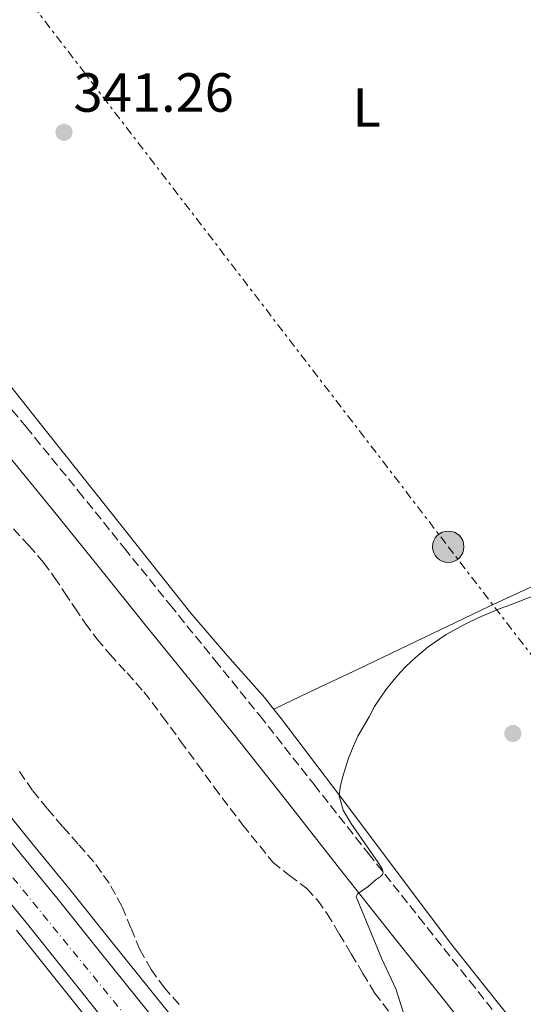
# Model space of a CAD drawing. Units: metres. Extents: x 608486 to 611968, y 4662184 to 4664551.
# Drawn here: x 610050 to 610142, y 4662894 to 4663073 of the extents above; entities that cross this region are included whole.
import ezdxf
from ezdxf.enums import TextEntityAlignment as Align

# ---------------------------------------------------------------- set-up
doc = ezdxf.new("R2010")
doc.units = ezdxf.units.M
doc.header["$MEASUREMENT"] = 0
for name, pattern in [('DGN Style 3', [2.435890702152634, 1.739921930109024, -0.6959687720436097]), ('DGN Style 4', [2.7856150101045474, 1.391937544087219, -0.6959687720436097, 0.001739921930109024, -0.6959687720436097]), ('DGN Style 7', [3.4798438602180486, 1.565929737098122, -0.6959687720436097, 0.5219765790327072, -0.6959687720436097])]:
    doc.linetypes.add(name, pattern=pattern)
for name, color, linetype, lineweight in [('Camino', 7, 'DGN Style 3', 0), ('Carretera', 9, 'Continuous', 0), ('Cota de punto acotado terreno', 7, 'Continuous', 0), ('Curva de nivel intermedia', 30, 'Continuous', 0), ('Eje de carretera', 7, 'DGN Style 4', 0), ('Etiqueta de uso rústico', 92, 'Continuous', 0), ('Línea blanca (vial)', 7, 'Continuous', 13), ('Línea de asfalto', 7, 'Continuous', 13), ('Línea de cambio de uso (parcela vista)', 92, 'Continuous', 0), ('Línea eléctrica', 6, 'DGN Style 7', 0), ('Margen derecho', 7, 'Continuous', 0), ('Poste tendido eléctrico', 7, 'Continuous', 0), ('Punto acotado terreno (símbolo)', 7, 'Continuous', 0), ('Torre eléctrica grande', 7, 'Continuous', 0), ('Zona arbolada', 92, 'DGN Style 3', 0)]:
    doc.layers.add(name, color=color, linetype=linetype, lineweight=lineweight)
doc.styles.add('Style-Arial', font='arial.ttf')

# ---------------------------------------------------------------- blocks, each defined once
blk = doc.blocks.new('5PATER')
at = {"layer": 'Punto acotado terreno (símbolo)', "linetype": 'Continuous', "lineweight": 0}
h = blk.add_hatch(color=51, dxfattribs=at)
edge = h.paths.add_edge_path()
edge.add_ellipse((0, 0), major_axis=(-0.1095731443231308, -0.1110710700762829), ratio=0.9994222409660317, start_angle=0, end_angle=360)
blk = doc.blocks.new('5PELE')
at = {"layer": 'Torre eléctrica grande', "linetype": 'Continuous', "lineweight": 0}
h = blk.add_hatch(color=9, dxfattribs=at)
edge = h.paths.add_edge_path()
edge.add_arc((-2.000000476837158e-05, 0), 0.2850000000000001, 0, 360)
at = {"layer": 'Torre eléctrica grande', "color": 252, "linetype": 'Continuous', "lineweight": 0}
blk.add_circle((-2.000000476837158e-05, 0), 0.2850000000000001, dxfattribs=at)

msp = doc.modelspace()

# ---------------------------------------------------------------- linework, layer by layer
at = {"layer": 'Camino', "color": 7, "linetype": 'DGN Style 3', "lineweight": 0}
msp.add_polyline3d([(609986.3500000016, 4663076.940000002, 341.7299999999959), (609987.8400000002, 4663075.050000001, 341.1900000000024), (609997.3299999986, 4663063.830000003, 341.1300000000047), (610007.0599999983, 4663052.600000003, 341.1900000000024), (610016.8399999995, 4663040.810000001, 341.2700000000041), (610026.5699999993, 4663029.070000002, 341.3699999999954), (610034.2699999994, 4663019.800000002, 341.449999999997), (610041.1999999986, 4663011.480000001, 341.5399999999937), (610041.2299999997, 4663011.460000004, 341.5399999999937), (610051.600000001, 4662998.980000001, 341.7899999999937), (610061.0799999982, 4662987.330000004, 342.1499999999941), (610069.4299999988, 4662976.949999999, 342.4799999999959), (610077.7699999983, 4662966.590000001, 342.8500000000058), (610085.9200000024, 4662956.539999999, 343.270000000004), (610094.0799999986, 4662946.440000001, 343.6999999999972), (610103.9600000001, 4662933.899999999, 344.2599999999949), (610113.7800000015, 4662921.390000002, 344.8399999999965), (610123.0199999996, 4662909.760000002, 345.5200000000042), (610132.2699999987, 4662898.120000001, 346.1499999999942), (610142.3799999984, 4662885.330000003, 346.570000000007)], dxfattribs=at)
at = {"layer": 'Carretera', "color": 9, "linetype": 'Continuous', "lineweight": 0}
for points in [[(609922.37, 4663082.149999999, 341.9799999999959), (609930.9599999998, 4663071.510000002, 341.8800000000047), (609938.440000001, 4663062.039999999, 342), (609945.910000001, 4663052.640000001, 342.1100000000006), (609952.82, 4663044.050000001, 342.1900000000023), (609975.239999999, 4663016.039999999, 342.1300000000047), (609981.7499999999, 4663007.830000003, 342.1499999999942), (609988.2600000009, 4662999.63, 342.1600000000035), (609994.4600000014, 4662991.830000003, 342.2899999999936), (610000.6799999997, 4662984.030000002, 342.5), (610006.1400000001, 4662977.109999999, 342.679999999993), (610011.5599999982, 4662970.249999999, 342.8500000000058), (610017.629999999, 4662962.760000002, 342.8999999999942), (610023.7699999991, 4662955.219999998, 342.929999999993), (610028.7800000003, 4662948.920000001, 343.179999999993), (610033.7499999991, 4662942.609999999, 343.4499999999971), (610039.1200000002, 4662935.680000001, 343.4600000000065), (610044.4400000023, 4662928.850000001, 343.5), (610050.7499999999, 4662921.12, 343.7700000000041), (610057.1600000004, 4662913.300000002, 344.0399999999936), (610064.6499999983, 4662903.940000001, 344.3300000000018), (610072.1000000027, 4662894.63, 344.6100000000006), (610080.1499999992, 4662884.640000001, 344.7100000000065)], [(610066.499999999, 4662890.13, 344.6100000000006), (610059.0400000003, 4662899.460000001, 344.3300000000018), (610051.5799999991, 4662908.780000002, 344.0399999999936), (610045.190000001, 4662916.569999999, 343.7700000000041), (610038.8200000008, 4662924.37, 343.5), (610033.4499999996, 4662931.270000001, 343.4600000000065), (610028.0899999996, 4662938.179999999, 343.4499999999971), (610023.140000001, 4662944.46, 343.179999999993), (610018.1700000021, 4662950.719999999, 342.929999999993), (610012.0599999989, 4662958.230000001, 342.8999999999942), (610005.9500000002, 4662965.760000001, 342.8500000000058), (610000.5000000009, 4662972.660000001, 342.679999999993), (609995.0500000014, 4662979.559999999, 342.5), (609988.8399999999, 4662987.359999999, 342.2899999999936), (609982.6400000016, 4662995.16, 342.1600000000035), (609976.1200000016, 4663003.37, 342.1499999999942), (609969.6099999984, 4663011.580000003, 342.1300000000047), (609947.2199999986, 4663039.550000001, 342.1900000000023), (609940.3000000007, 4663048.149999998, 342.1100000000006), (609932.8099999983, 4663057.580000003, 342), (609925.3400000005, 4663067.02, 341.8800000000047), (609916.7800000021, 4663077.640000001, 341.9799999999959)]]:
    msp.add_polyline3d(points, dxfattribs=at)
at = {"layer": 'Curva de nivel intermedia', "color": 30, "linetype": 'Continuous', "lineweight": 0, "elevation": 345.0000000000001, "flags": 128}
for points in [[(610108.7000000009, 4662933.430000001), (610109.100000001, 4662935.17), (610110.240000001, 4662938.720000001), (610111.0400000013, 4662940.730000001), (610111.9400000019, 4662942.67), (610113.9800000006, 4662946.199999999), (610114.9200000014, 4662948.07), (610116.01, 4662949.74), (610117.2000000014, 4662951.350000001), (610118.8300000008, 4662953.369999997), (610119.7100000015, 4662954.38), (610120.6400000014, 4662955.359999999), (610122.3500000011, 4662956.98), (610124.7200000006, 4662958.96), (610127.9800000016, 4662961.180000001), (610131.4200000016, 4662963.109999998), (610133.9100000015, 4662964.28), (610137.7900000018, 4662965.909999999), (610139.6800000005, 4662966.58), (610145.2700000008, 4662968.769999998)], [(610120.2500000001, 4662892.339999998), (610118.8100000008, 4662896.720000001), (610116.190000001, 4662902.27), (610114.4299999997, 4662906.710000001), (610111.6100000012, 4662913.449999999), (610111.8800000016, 4662913.99), (610113.7999999993, 4662915.369999999), (610115.2300000021, 4662916.640000001), (610115.9600000008, 4662917.130000001), (610116.380000001, 4662917.52), (610116.5100000007, 4662917.96), (610116.3300000018, 4662918.529999998), (610115.620000001, 4662919.730000001), (610110.6700000003, 4662926.850000001), (610109.270000001, 4662929.25), (610108.4999999999, 4662931.829999999), (610108.7000000009, 4662933.430000001)]]:
    msp.add_lwpolyline(points, dxfattribs=at)
at = {"layer": 'Eje de carretera', "color": 7, "linetype": 'DGN Style 4', "lineweight": 0}
msp.add_polyline3d([(609605.129999998, 4663476.82, 343.6199999999953), (609646.6000000018, 4663421.489999998, 344.1199999999954), (609687.5700000006, 4663370.399999999, 343.199999999997), (609713.3899999991, 4663338.510000002, 343.1300000000046), (609729.1000000001, 4663317.980000001, 343.0200000000041), (609748.469999998, 4663293.980000001, 342.6699999999983), (609768.4200000014, 4663269.980000001, 342.2200000000011), (609786.760000001, 4663246.030000002, 341.7200000000012), (609811.4299999987, 4663215.109999999, 341.2599999999949), (609848.1700000005, 4663168.830000003, 341.1399999999995), (609873.4100000003, 4663137.420000002, 341.2899999999935), (609906.769999998, 4663095.95, 341.9499999999972), (609937.229999999, 4663057.690000002, 342.0299999999989), (609975.3999999971, 4663009.870000001, 342.320000000007), (610007.2999999997, 4662969.580000003, 342.8099999999977), (610040.0799999987, 4662928.120000001, 343.4900000000054), (610076.1400000011, 4662883.880000001, 344.6900000000024), (610112.1099999996, 4662838.949999999, 346.3899999999995), (610141.6799999988, 4662801.270000001, 348.3300000000017), (610183.0299999998, 4662749.030000002, 349.4799999999959)], dxfattribs=at)
at = {"layer": 'Línea blanca (vial)', "color": 7, "linetype": 'Continuous', "lineweight": 13}
for points in [[(609922.3699999995, 4663082.15, 341.979999999996), (609930.9599999995, 4663071.510000003, 341.8800000000047), (609938.4400000006, 4663062.04, 342.0000000000001), (609945.9100000005, 4663052.640000001, 342.1100000000006), (609952.8199999994, 4663044.050000002, 342.1900000000024), (609975.2399999984, 4663016.04, 342.1300000000046), (609981.7499999994, 4663007.830000003, 342.1499999999941), (609988.2600000005, 4662999.63, 342.1600000000035), (609994.4600000009, 4662991.830000003, 342.2899999999935), (610000.6799999991, 4662984.030000002, 342.4999999999999), (610006.1399999997, 4662977.109999999, 342.6799999999931), (610011.5599999977, 4662970.25, 342.8500000000058), (610017.6299999985, 4662962.760000003, 342.8999999999941), (610023.7699999985, 4662955.219999999, 342.9299999999931), (610028.7799999998, 4662948.920000002, 343.179999999993), (610033.7499999986, 4662942.609999999, 343.4499999999972), (610039.1199999999, 4662935.680000001, 343.4600000000063), (610044.4400000017, 4662928.850000002, 343.5000000000001), (610050.7499999994, 4662921.120000001, 343.7700000000042)], [(610038.8200000003, 4662924.370000001, 343.5000000000001), (610045.1900000006, 4662916.57, 343.7700000000042), (610051.5799999987, 4662908.780000002, 344.0399999999935), (610059.0399999997, 4662899.460000002, 344.3300000000019), (610066.4999999985, 4662890.13, 344.6100000000007), (610074.5599999985, 4662880.13, 344.7100000000065), (610082.6200000008, 4662870.13, 344.800000000003), (610089.9099999998, 4662860.870000001, 345.1199999999953), (610097.1899999997, 4662851.610000002, 345.550000000003), (610102.4400000002, 4662845.170000002, 345.8800000000049), (610107.6900000006, 4662838.719999999, 346.2500000000001), (610113.9400000002, 4662830.79, 346.770000000004), (610120.1999999987, 4662822.870000001, 347.2899999999936), (610125.6799999994, 4662816.04, 347.7100000000065), (610131.1499999989, 4662809.210000002, 348.0500000000029), (610136.9800000006, 4662801.899999999, 348.2899999999936), (610142.8099999976, 4662794.59, 348.3999999999941)], [(610050.7499999994, 4662921.120000001, 343.7700000000042), (610057.1599999999, 4662913.300000002, 344.0399999999935), (610064.6499999978, 4662903.940000001, 344.3300000000019), (610072.1000000021, 4662894.63, 344.6100000000007), (610080.1499999987, 4662884.640000001, 344.7100000000065), (610088.2299999989, 4662874.600000002, 344.800000000003), (610095.5500000013, 4662865.320000002, 345.1199999999953), (610102.8, 4662856.100000001, 345.550000000003), (610108.0100000004, 4662849.710000001, 345.8800000000049), (610113.300000001, 4662843.210000001, 346.2500000000001), (610119.5799999974, 4662835.25, 346.770000000004), (610125.8299999969, 4662827.340000002, 347.2899999999936), (610131.2800000008, 4662820.530000002, 347.7100000000065), (610136.7600000014, 4662813.690000001, 348.0500000000029), (610142.6000000021, 4662806.38, 348.2899999999936)]]:
    msp.add_polyline3d(points, dxfattribs=at)
at = {"layer": 'Línea de asfalto', "color": 7, "linetype": 'Continuous', "lineweight": 13}
for points in [[(609939.0399999997, 4663065.809999999, 341.979999999996), (609940.6399999999, 4663063.780000002, 342.0000000000001), (609948.100000001, 4663054.390000002, 342.1100000000006), (609954.9999999988, 4663045.800000002, 342.1900000000024), (609961.9200000011, 4663037.190000001, 342.270000000004), (609977.4299999988, 4663017.780000002, 342.1300000000046), (609983.9499999988, 4663009.570000002, 342.1499999999941), (609990.4499999987, 4663001.370000003, 342.1600000000035), (609996.6499999991, 4662993.580000003, 342.2899999999935), (610002.8699999996, 4662985.770000001, 342.4999999999999), (610008.339999999, 4662978.850000003, 342.6799999999931), (610013.7500000005, 4662972, 342.8500000000058), (610019.8099999978, 4662964.530000002, 342.8999999999941), (610025.949999998, 4662956.980000002, 342.9299999999931), (610030.9699999981, 4662950.660000001, 343.179999999993), (610035.9600000015, 4662944.330000003, 343.4499999999972), (610041.3299999981, 4662937.390000001, 343.4600000000063), (610046.6299999978, 4662930.600000002, 343.5000000000001), (610052.920000002, 4662922.890000001, 343.7700000000042), (610059.3399999992, 4662915.059999999, 344.0399999999935), (610066.829999997, 4662905.690000001, 344.3300000000019), (610074.2800000014, 4662896.390000001, 344.6100000000007), (610082.3299999981, 4662886.390000001, 344.7100000000065)], [(610049.8500000008, 4662907.38, 344.0399999999935), (610057.3000000007, 4662898.070000002, 344.3300000000019), (610064.7600000018, 4662888.739999999, 344.6100000000007)]]:
    msp.add_polyline3d(points, dxfattribs=at)
at = {"layer": 'Línea de cambio de uso (parcela vista)', "color": 92, "linetype": 'Continuous', "lineweight": 0}
for points in [[(610046.25, 4663009.52, 341.5599999999977), (610055.2999999998, 4662998.17, 341.6000000000058), (610064.3499999996, 4662986.82, 341.9100000000035), (610072.9299999997, 4662975.949999999, 342.4700000000012), (610081.5199999996, 4662965.07, 343.0299999999988), (610088.2300000006, 4662957.350000001, 343.4400000000023), (610094.9900000002, 4662949.65, 343.8500000000058), (610096.4800000006, 4662947.789999999, 343.9199999999983), (610097.9500000002, 4662945.91, 343.9900000000052), (610104.6600000003, 4662937.119999999, 344.4400000000023), (610111.3399999999, 4662928.310000001, 344.8999999999942), (610120.1399999997, 4662916.5, 345.4799999999959), (610128.9900000002, 4662904.720000001, 345.9700000000012), (610139.6200000001, 4662891.359999999, 346.3000000000029)], [(610096.6100000005, 4662947.630000001, 343.8800000000047), (610103.0800000001, 4662950.689999999, 344.3399999999965), (610112.0800000001, 4662954.949999999, 344.9799999999959), (610123.8499999996, 4662960.619999999, 345.2599999999948), (610135.6399999997, 4662966.26, 344.9799999999959), (610148.8099999996, 4662972.369999999, 344.4600000000065)]]:
    msp.add_polyline3d(points, dxfattribs=at)
at = {"layer": 'Línea eléctrica', "color": 6, "linetype": 'DGN Style 7', "lineweight": 0}
msp.add_polyline3d([(609766.6499999994, 4663447.989999998, 346.1100000000006), (609855.4200000019, 4663332.100000001, 345.1399999999995), (609947.640000001, 4663212.359999999, 343.3300000000018), (610033.8000000005, 4663100.469999999, 342.1199999999953), (610128.36, 4662977.180000001, 344.4799999999959), (610224.3599999987, 4662851.989999998, 348.7100000000065), (610317.8999999987, 4662730.039999999, 352.8999999999942), (610409.2199999993, 4662610.949999998, 357.0099999999948), (610488.5500000003, 4662507.52, 356.75), (610556.3500000023, 4662419.109999999, 357.8699999999953), (610620.6700000019, 4662335.25, 366.570000000007), (610656.8799999995, 4662288.609999998, 370.6699999999983), (610710.6099999989, 4662218.29, 380.6499999999942)], dxfattribs=at)
at = {"layer": 'Margen derecho', "color": 7, "linetype": 'Continuous', "lineweight": 0}
msp.add_polyline3d([(609977.9499999996, 4663078.239999998, 341.320000000007), (609983.3399999986, 4663071.38, 341.1900000000024), (609992.9200000009, 4663060.06, 341.1300000000047), (610002.6399999994, 4663048.850000002, 341.1900000000024), (610012.3700000013, 4663037.110000002, 341.2700000000041), (610022.11, 4663025.36, 341.3699999999954), (610029.8099999981, 4663016.090000002, 341.449999999997), (610037.5199999993, 4663006.830000003, 341.5399999999937), (610037.5500000007, 4663006.820000002, 341.5399999999937), (610047.1199999994, 4662995.300000002, 341.7899999999937), (610056.5699999998, 4662983.680000002, 342.1499999999941), (610064.9099999992, 4662973.31, 342.4799999999959), (610073.2600000021, 4662962.95, 342.8500000000058), (610081.4099999993, 4662952.890000002, 343.270000000004), (610089.5499999999, 4662942.82, 343.6999999999972), (610099.3999999982, 4662930.32, 344.2599999999949), (610109.2300000007, 4662917.79, 344.8399999999965), (610118.48, 4662906.149999999, 345.5200000000042), (610127.7199999979, 4662894.510000004, 346.1499999999942), (610137.8200000009, 4662881.739999999, 346.570000000007), (610147.8999999971, 4662868.930000001, 346.8899999999995)], dxfattribs=at)
at = {"layer": 'Zona arbolada', "color": 92, "linetype": 'DGN Style 3', "lineweight": 0}
for points in [[(610049.29, 4662980.42, 345.2200000000012), (610052.0800000001, 4662977.42, 345.2200000000012), (610054.75, 4662974.310000001, 345.2200000000012), (610056.7199999997, 4662971.609999999, 345.2299999999959), (610058.5899999999, 4662968.869999999, 345.2700000000041), (610060.4299999997, 4662966.07, 345.4900000000052), (610062.2999999998, 4662963.279999999, 345.7299999999959), (610064.4800000006, 4662960.4, 345.8500000000058), (610066.7999999998, 4662957.619999999, 345.9600000000065), (610069.9500000002, 4662954.210000001, 346.1199999999953), (610073.0199999996, 4662950.74, 346.2599999999948), (610076.3799999999, 4662946.300000001, 346.3099999999977), (610079.6900000004, 4662941.810000001, 346.3099999999977), (610082.7400000002, 4662937.619999999, 346.3099999999977), (610085.79, 4662933.430000001, 346.3300000000018), (610091.0099999999, 4662926.51, 346.429999999993), (610096.4600000001, 4662919.76, 346.5500000000029), (610099.4900000002, 4662917.33, 346.6000000000058), (610102.6200000001, 4662914.980000001, 346.6499999999942), (610104.6200000001, 4662912.779999999, 346.7700000000041), (610106.3499999996, 4662910.390000001, 346.929999999993), (610108.5199999996, 4662906.74, 347.1000000000058), (610110.7000000002, 4662903.09, 347.25), (610112.8300000001, 4662899.529999999, 347.4199999999983), (610114.9699999997, 4662895.970000001, 347.6100000000006), (610118.5599999996, 4662891.230000001, 348.3800000000047)], [(610049.29, 4662980.42, 345.2200000000012), (610052.0800000001, 4662977.42, 345.2200000000012), (610054.75, 4662974.310000001, 345.2200000000012), (610056.7199999997, 4662971.609999999, 345.2299999999959), (610058.5899999999, 4662968.869999999, 345.2700000000041), (610060.4299999997, 4662966.07, 345.4900000000052), (610062.2999999998, 4662963.279999999, 345.7299999999959), (610064.4800000006, 4662960.4, 345.8500000000058), (610066.7999999998, 4662957.619999999, 345.9600000000065), (610069.9500000002, 4662954.210000001, 346.1199999999953), (610073.0199999996, 4662950.74, 346.2599999999948), (610076.3799999999, 4662946.300000001, 346.3099999999977), (610079.6900000004, 4662941.810000001, 346.3099999999977), (610082.7400000002, 4662937.619999999, 346.3099999999977), (610085.79, 4662933.430000001, 346.3300000000018), (610091.0099999999, 4662926.51, 346.429999999993), (610096.4600000001, 4662919.76, 346.5500000000029), (610099.4900000002, 4662917.33, 346.6000000000058), (610102.6200000001, 4662914.980000001, 346.6499999999942), (610104.6200000001, 4662912.779999999, 346.7700000000041), (610106.3499999996, 4662910.390000001, 346.929999999993), (610108.5199999996, 4662906.74, 347.1000000000058), (610110.7000000002, 4662903.09, 347.25), (610112.8300000001, 4662899.529999999, 347.4199999999983), (610114.9699999997, 4662895.970000001, 347.6100000000006), (610118.5599999996, 4662891.230000001, 348.3800000000047)], [(610079.4100000003, 4662893.880000001, 350.5099999999948), (610076.75, 4662896.9, 350.4100000000035), (610074.3200000003, 4662900.24, 350.3899999999995), (610072.2800000003, 4662903.859999999, 350.3600000000006), (610070.6500000004, 4662907.810000001, 350.1999999999971), (610069.0199999996, 4662911.76, 350.0399999999936), (610066.6900000004, 4662915.930000001, 349.9600000000065), (610063.9299999997, 4662919.810000001, 349.8899999999995), (610061.0700000003, 4662923.060000001, 349.8399999999965), (610058.2000000002, 4662926.289999999, 349.7799999999988), (610055.4299999997, 4662929.51, 349.7799999999988), (610052.75, 4662932.82, 349.7700000000041), (610050.3399999999, 4662936.380000001, 349.6699999999983)], [(610079.4100000003, 4662893.880000001, 350.5099999999948), (610076.75, 4662896.9, 350.4100000000035), (610074.3200000003, 4662900.24, 350.3899999999995), (610072.2800000003, 4662903.859999999, 350.3600000000006), (610070.6500000004, 4662907.810000001, 350.1999999999971), (610069.0199999996, 4662911.76, 350.0399999999936), (610066.6900000004, 4662915.930000001, 349.9600000000065), (610063.9299999997, 4662919.810000001, 349.8899999999995), (610061.0700000003, 4662923.060000001, 349.8399999999965), (610058.2000000002, 4662926.289999999, 349.7799999999988), (610055.4299999997, 4662929.51, 349.7799999999988), (610052.75, 4662932.82, 349.7700000000041), (610050.3399999999, 4662936.380000001, 349.6699999999983)]]:
    msp.add_polyline3d(points, dxfattribs=at)

# ---------------------------------------------------------------- block references
at = {"layer": 'Poste tendido eléctrico', "color": 7, "linetype": 'Continuous', "lineweight": 0, "xscale": 10, "yscale": 10, "zscale": 10}
msp.add_blockref('5PELE', (610128.36, 4662977.180000001, 344.4799999999959), dxfattribs=at)
at = {"layer": 'Punto acotado terreno (símbolo)', "color": 7, "linetype": 'Continuous', "lineweight": 0, "xscale": 10, "yscale": 10, "zscale": 10}
for p in [(610058.480000001, 4663052.59, 341.2599999999952), (610140.1099999998, 4662943.190000001, 345.570000000007)]:
    msp.add_blockref('5PATER', p, dxfattribs=at)

# ---------------------------------------------------------------- texts
at = {"layer": 'Cota de punto acotado terreno', "color": 7, "linetype": 'Continuous', "lineweight": 0, "style": 'Style-Arial'}
msp.add_text('341.26', height=7.000000000000002, dxfattribs=at).set_placement((610060.2100000014, 4663056.34, 341.2599999999948))
at = {"layer": 'Etiqueta de uso rústico', "color": 92, "linetype": 'Continuous', "lineweight": 0, "style": 'Style-Arial'}
msp.add_text('L', height=7.000000000000002, dxfattribs=at).set_placement((610113.5314203805, 4663057.110009997, 342.5599999999977), align=Align.MIDDLE_CENTER)

doc.saveas('drawing.dxf')
